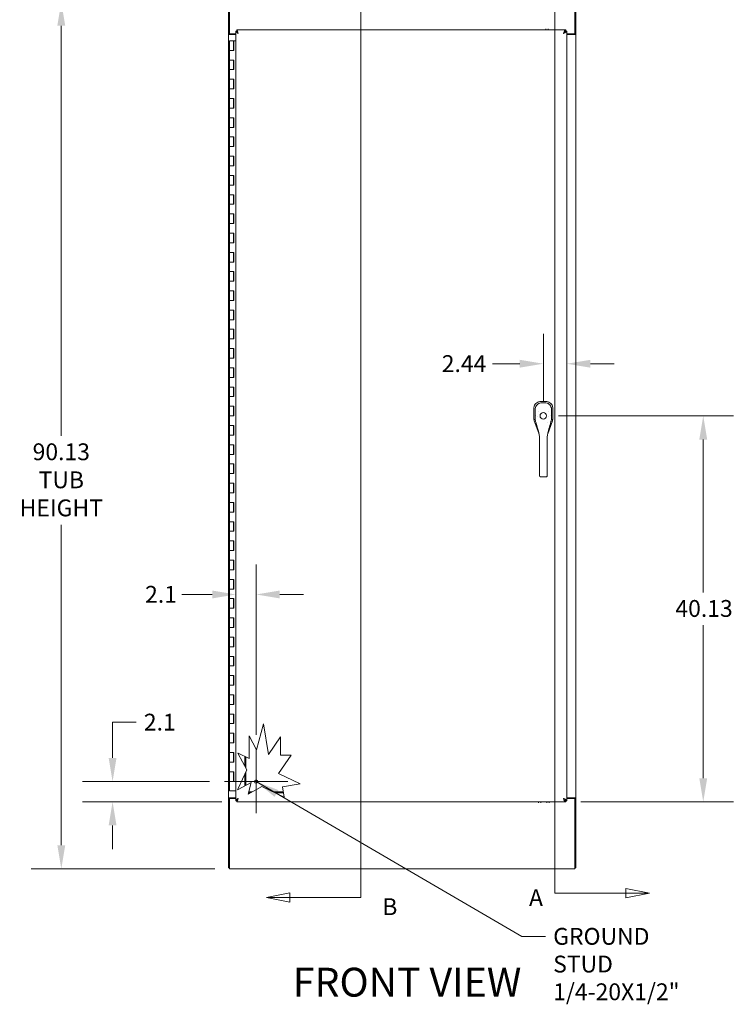
# Model space of a CAD drawing. Units: inches. Extents: x 14 to 413, y 8 to 254.
# Drawn here: x 154 to 228, y 99 to 201 of the extents above; entities that cross this region are included whole.
import ezdxf

# ---------------------------------------------------------------- set-up
doc = ezdxf.new("R2010")
doc.units = ezdxf.units.IN
doc.header["$LTSCALE"] = 25
doc.header["$MEASUREMENT"] = 0
for name, color, linetype, lineweight in [('Center Mark (ANSI)', 7, 'Continuous', 5), ('Dimension (ANSI)', 7, 'Continuous', 5), ('Section Line (ANSI)', 7, 'Continuous', 5), ('Symbol (ANSI)', 7, 'Continuous', 5), ('Visible (ANSI)', 7, 'Continuous', 5)]:
    doc.layers.add(name, color=color, linetype=linetype, lineweight=lineweight)
doc.styles.add('Note Text (ANSI)', font='tahoma.ttf')
doc.styles.add('ROMANS', font='tahoma.ttf')
doc.styles.add('Text Style168', font='tahoma.ttf')
doc.dimstyles.new('Default (ANSI)', dxfattribs={"dimscale": 25, "dimtxt": 0.07, "dimasz": 0.098425, "dimexe": 0.125, "dimexo": 0.0625, "dimgap": 0.031496, "dimtad": 0, "dimtih": 1, "dimtoh": 1, "dimrnd": 1e-08, "dimzin": 0, "dimdsep": 46, "dimtxsty": 'ROMANS', "dimcen": 0.09, "dimdle": 0.393701, "dimclrd": 256, "dimclre": 256, "dimclrt": 256, "dimadec": 0, "dimazin": 0, "dimtfac": 1, "dimtofl": 0, "dimtmove": 0, "dimatfit": 3, "dimfxl": 1, "dimtolj": 1, "dimtzin": 0, "dimlwd": -1, "dimlwe": -1, "dimarcsym": 0})
doc.dimstyles.new('Default (ANSI)$7', dxfattribs={"dimscale": 25, "dimtxt": 0.07, "dimasz": 0.098425, "dimexe": 0.125, "dimexo": 0.0625, "dimgap": 0.031496, "dimtad": 0, "dimtih": 1, "dimtoh": 1, "dimrnd": 1e-08, "dimzin": 0, "dimdsep": 46, "dimtxsty": 'ROMANS', "dimcen": 0.09, "dimdle": 0.393701, "dimclrd": 256, "dimclre": 256, "dimclrt": 256, "dimadec": 0, "dimazin": 0, "dimtfac": 1, "dimtofl": 0, "dimtmove": 0, "dimatfit": 3, "dimfxl": 1, "dimtolj": 1, "dimtzin": 0, "dimlwd": -1, "dimlwe": -1, "dimarcsym": 0})

# ---------------------------------------------------------------- blocks, each defined once
blk = doc.blocks.new('2dTransSection0')
at = {"layer": 'Section Line (ANSI)', "linetype": 'Continuous'}
for p, q in [((8.7898, 8.3872), (8.6918, 8.4067)), ((8.6918, 8.4067), (8.6918, 8.3677)), ((8.3961, 8.3872), (8.3961, 4.4042)), ((8.3961, 8.3872), (8.3961, 8.3713)), ((8.3961, 8.3872), (8.6918, 8.3872)), ((8.6918, 8.3872), (8.7898, 8.3872)), ((8.6918, 8.3677), (8.7898, 8.3872)), ((8.7898, 4.4042), (8.6918, 4.4237)), ((8.6918, 4.4237), (8.6918, 4.3847)), ((8.3961, 4.4201), (8.3961, 4.4042)), ((8.3961, 4.4042), (8.6918, 4.4042)), ((8.6918, 4.4042), (8.7898, 4.4042)), ((8.6918, 4.3847), (8.7898, 4.4042))]:
    blk.add_line(p, q, dxfattribs=at)
at = {"layer": 'Section Line (ANSI)', "linetype": 'Continuous', "flags": 128}
for points in [[(8.6918, 8.3677), (8.7898, 8.3872), (8.6918, 8.4067), (8.6918, 8.3677)], [(8.6918, 4.3847), (8.7898, 4.4042), (8.6918, 4.4237), (8.6918, 4.3847)]]:
    blk.add_lwpolyline(points, dxfattribs=at)
at = {"layer": 'Section Line (ANSI)'}
for points in [[(8.6918, 8.3677), (8.7898, 8.3872), (8.6918, 8.4067), (8.6918, 8.3677)], [(8.6918, 4.3847), (8.7898, 4.4042), (8.6918, 4.4237), (8.6918, 4.3847)]]:
    blk.add_solid(points, dxfattribs=at)
at = {"layer": 'Section Line (ANSI)', "char_height": 0.07, "attachment_point": 7, "style": 'Note Text (ANSI)'}
for insert in [(8.2631, 8.3204), (8.2883, 4.3287)]:
    blk.add_mtext('A', dxfattribs=dict(at, insert=insert))
blk = doc.blocks.new('2dTransSection1')
at = {"layer": 'Section Line (ANSI)', "linetype": 'Continuous'}
for p, q in [((7.2933, 8.3369), (7.1953, 8.3174)), ((7.2933, 8.3174), (7.1953, 8.3174)), ((7.1953, 8.3174), (7.2933, 8.2979)), ((7.2933, 8.2979), (7.2933, 8.3369)), ((7.589, 8.3174), (7.2933, 8.3174)), ((7.589, 8.3174), (7.589, 4.386)), ((7.589, 8.3174), (7.589, 8.3014)), ((7.2933, 4.4055), (7.1953, 4.386)), ((7.2933, 4.386), (7.1953, 4.386)), ((7.1953, 4.386), (7.2933, 4.3665)), ((7.2933, 4.3665), (7.2933, 4.4055)), ((7.589, 4.386), (7.2933, 4.386)), ((7.589, 4.4019), (7.589, 4.386))]:
    blk.add_line(p, q, dxfattribs=at)
at = {"layer": 'Section Line (ANSI)', "linetype": 'Continuous', "flags": 128}
for points in [[(7.2933, 8.3369), (7.1953, 8.3174), (7.2933, 8.2979), (7.2933, 8.3369)], [(7.2933, 4.4055), (7.1953, 4.386), (7.2933, 4.3665), (7.2933, 4.4055)]]:
    blk.add_lwpolyline(points, dxfattribs=at)
at = {"layer": 'Section Line (ANSI)'}
for points in [[(7.2933, 8.3369), (7.1953, 8.3174), (7.2933, 8.2979), (7.2933, 8.3369)], [(7.2933, 4.4055), (7.1953, 4.386), (7.2933, 4.3665), (7.2933, 4.4055)]]:
    blk.add_solid(points, dxfattribs=at)
at = {"layer": 'Section Line (ANSI)', "char_height": 0.07, "attachment_point": 7, "style": 'Note Text (ANSI)'}
for insert in [(7.6901, 8.2798), (7.6778, 4.291)]:
    blk.add_mtext('B', dxfattribs=dict(at, insert=insert))
blk = doc.blocks.new('*D12')
at = {"layer": 'Defpoints', "color": 0, "transparency": 16777216}
for p in [(178.81, 141.16), (178.81, 125), (176.7, 119.72)]:
    blk.add_point(p, dxfattribs=at)
at = {"layer": 'Dimension (ANSI)', "transparency": 16777216}
for p, q in [((178.81, 126.56), (178.81, 144.28)), ((174.24, 141.16), (171.08, 141.16)), ((181.27, 141.16), (183.73, 141.16))]:
    blk.add_line(p, q, dxfattribs=at)
for points in [[(174.24, 141.57), (174.24, 140.75), (176.7, 141.16)], [(181.27, 141.57), (181.27, 140.75), (178.81, 141.16)]]:
    blk.add_solid(points, dxfattribs=at)
at = {"layer": 'Dimension (ANSI)', "transparency": 16777216, "insert": (167.26, 142.05), "char_height": 1.75, "attachment_point": 1, "style": 'ROMANS'}
blk.add_mtext('\\A1;2.1', dxfattribs=at)
blk = doc.blocks.new('*D13')
at = {"layer": 'Defpoints', "color": 0, "transparency": 16777216}
for p in [(175.52, 121.71), (163.88, 119.6), (176.82, 119.6)]:
    blk.add_point(p, dxfattribs=at)
at = {"layer": 'Dimension (ANSI)', "transparency": 16777216}
for p, q in [((163.88, 124.17), (163.88, 127.87)), ((163.88, 127.87), (166.34, 127.87)), ((173.95, 121.71), (160.75, 121.71)), ((175.26, 119.6), (160.75, 119.6)), ((163.88, 117.14), (163.88, 114.68))]:
    blk.add_line(p, q, dxfattribs=at)
for points in [[(163.47, 124.17), (164.29, 124.17), (163.88, 121.71)], [(163.47, 117.14), (164.29, 117.14), (163.88, 119.6)]]:
    blk.add_solid(points, dxfattribs=at)
at = {"layer": 'Dimension (ANSI)', "transparency": 16777216, "insert": (167.13, 128.76), "char_height": 1.75, "attachment_point": 1, "style": 'ROMANS'}
blk.add_mtext('\\A1;2.1', dxfattribs=at)
blk = doc.blocks.new('*D14')
at = {"layer": 'Defpoints', "color": 0, "transparency": 16777216}
for p in [(158.54, 202.76), (176.06, 202.76), (176.06, 112.63)]:
    blk.add_point(p, dxfattribs=at)
at = {"layer": 'Dimension (ANSI)', "transparency": 16777216}
for p, q in [((174.5, 202.76), (155.41, 202.76)), ((158.54, 200.3), (158.54, 157.66)), ((158.54, 115.09), (158.54, 148.4)), ((174.5, 112.63), (155.41, 112.63))]:
    blk.add_line(p, q, dxfattribs=at)
for points in [[(158.13, 200.3), (158.95, 200.3), (158.54, 202.76)], [(158.13, 115.09), (158.95, 115.09), (158.54, 112.63)]]:
    blk.add_solid(points, dxfattribs=at)
at = {"layer": 'Dimension (ANSI)', "transparency": 16777216, "insert": (158.54, 156.87), "char_height": 1.75, "attachment_point": 2, "style": 'ROMANS'}
blk.add_mtext('\\A1;90.13\\PTUB\\PHEIGHT', dxfattribs=at)
blk = doc.blocks.new('*D15')
at = {"layer": 'Defpoints', "color": 0, "transparency": 16777216}
for p in [(211.14, 199.74), (211.14, 165.15), (208.7, 159.73)]:
    blk.add_point(p, dxfattribs=at)
at = {"layer": 'Dimension (ANSI)', "transparency": 16777216}
for p, q in [((208.7, 161.29), (208.7, 168.27)), ((206.24, 165.15), (203.4, 165.15)), ((213.6, 165.15), (216.06, 165.15))]:
    blk.add_line(p, q, dxfattribs=at)
for points in [[(206.24, 165.56), (206.24, 164.74), (208.7, 165.15)], [(213.6, 165.56), (213.6, 164.74), (211.14, 165.15)]]:
    blk.add_solid(points, dxfattribs=at)
at = {"layer": 'Dimension (ANSI)', "transparency": 16777216, "insert": (198.13, 166.04), "char_height": 1.75, "attachment_point": 1, "style": 'ROMANS'}
blk.add_mtext('\\A1;2.44', dxfattribs=at)
blk = doc.blocks.new('*D16')
at = {"layer": 'Defpoints', "color": 0, "transparency": 16777216}
for p in [(208.7, 159.73), (211.03, 119.6), (225.34, 119.6)]:
    blk.add_point(p, dxfattribs=at)
at = {"layer": 'Dimension (ANSI)', "transparency": 16777216}
for p, q in [((210.26, 159.73), (228.47, 159.73)), ((225.34, 157.27), (225.34, 141.37)), ((225.34, 122.06), (225.34, 137.97)), ((212.59, 119.6), (228.47, 119.6))]:
    blk.add_line(p, q, dxfattribs=at)
for points in [[(224.93, 157.27), (225.75, 157.27), (225.34, 159.73)], [(224.93, 122.06), (225.75, 122.06), (225.34, 119.6)]]:
    blk.add_solid(points, dxfattribs=at)
at = {"layer": 'Dimension (ANSI)', "transparency": 16777216, "insert": (222.44, 140.58), "char_height": 1.75, "attachment_point": 1, "style": 'ROMANS'}
blk.add_mtext('\\A1;40.13', dxfattribs=at)

msp = doc.modelspace()

# ---------------------------------------------------------------- linework, layer by layer
at = {"layer": 'Center Mark (ANSI)', "linetype": 'Continuous'}
for p, q in [((178.8089, 124.9999), (178.8089, 118.4129)), ((182.1024, 121.7064), (175.5154, 121.7064))]:
    msp.add_line(p, q, dxfattribs=at)
at = {"layer": 'Visible (ANSI)'}
for p, q in [((175.9549, 202.6528), (175.9549, 199.382)), ((176.0589, 199.4338), (176.0589, 202.4028)), ((211.9759, 202.4028), (211.9759, 199.4338)), ((212.0799, 202.6528), (212.0799, 199.382)), ((176.8089, 199.7373), (176.7049, 199.7373)), ((176.7049, 119.7174), (176.7049, 199.7373)), ((176.82, 199.7484), (176.82, 199.8524)), ((176.82, 199.8524), (211.0274, 199.8524)), ((208.9584, 199.979), (208.9586, 199.8524)), ((209.2084, 199.9793), (209.2086, 199.8524)), ((211.0274, 199.7484), (211.0274, 199.8524)), ((211.0384, 199.7373), (211.1424, 199.7373)), ((211.1424, 199.7373), (211.1424, 119.7174)), ((175.9549, 199.3818), (175.9549, 199.382)), ((175.9549, 199.382), (176.0589, 199.382)), ((176.3089, 199.3818), (175.9549, 199.3818)), ((175.9549, 120.0068), (175.9549, 199.3818)), ((176.0419, 198.7273), (176.4499, 198.7273)), ((176.0419, 197.7273), (176.0419, 198.7273)), ((176.0589, 199.4338), (176.7049, 199.4338)), ((176.0589, 199.4338), (176.0589, 199.382)), ((176.0589, 199.382), (176.0589, 199.3818)), ((176.3089, 199.3818), (176.7049, 199.3818)), ((176.4919, 198.7273), (176.4499, 198.7273)), ((176.4499, 197.7273), (176.4499, 198.7273)), ((176.4919, 198.7273), (176.4919, 197.7273)), ((176.7049, 198.7273), (176.4919, 198.7273)), ((211.1424, 199.4338), (211.9759, 199.4338)), ((211.1424, 199.3818), (211.7259, 199.3818)), ((212.0799, 199.3818), (211.7259, 199.3818)), ((211.9759, 199.4338), (211.9759, 199.382)), ((211.9759, 199.382), (212.0799, 199.382)), ((211.9759, 199.3818), (211.9759, 199.382)), ((212.0799, 199.382), (212.0799, 199.3818)), ((212.0799, 199.3818), (212.0799, 120.0068)), ((176.2459, 197.7273), (176.0419, 197.7273)), ((176.0419, 197.7273), (176.2459, 197.7273)), ((176.0419, 196.7273), (176.0419, 197.7273)), ((176.4919, 197.7273), (176.2459, 197.7273)), ((176.0419, 195.7273), (176.0419, 196.7273)), ((176.0419, 196.7273), (176.2459, 196.7273)), ((176.2459, 196.7273), (176.0419, 196.7273)), ((176.2459, 196.7273), (176.4919, 196.7273)), ((176.4499, 195.7273), (176.4499, 196.7273)), ((176.4919, 196.7273), (176.4919, 195.7273)), ((176.2459, 195.7273), (176.0419, 195.7273)), ((176.0419, 195.7273), (176.2459, 195.7273)), ((176.0419, 194.7273), (176.0419, 195.7273)), ((176.4919, 195.7273), (176.2459, 195.7273)), ((176.0419, 194.7273), (176.2459, 194.7273)), ((176.0419, 193.7273), (176.0419, 194.7273)), ((176.2459, 194.7273), (176.0419, 194.7273)), ((176.2459, 194.7273), (176.4919, 194.7273)), ((176.4499, 193.7273), (176.4499, 194.7273)), ((176.4919, 194.7273), (176.4919, 193.7273)), ((176.2459, 193.7273), (176.0419, 193.7273)), ((176.0419, 193.7273), (176.2459, 193.7273)), ((176.0419, 192.7273), (176.0419, 193.7273)), ((176.4919, 193.7273), (176.2459, 193.7273)), ((176.0419, 192.7273), (176.2459, 192.7273)), ((176.0419, 191.7273), (176.0419, 192.7273)), ((176.2459, 192.7273), (176.0419, 192.7273)), ((176.2459, 192.7273), (176.4919, 192.7273)), ((176.4499, 191.7273), (176.4499, 192.7273)), ((176.4919, 192.7273), (176.4919, 191.7273)), ((176.2459, 191.7273), (176.0419, 191.7273)), ((176.0419, 191.7273), (176.2459, 191.7273)), ((176.0419, 190.7273), (176.0419, 191.7273)), ((176.4919, 191.7273), (176.2459, 191.7273)), ((176.0419, 190.7273), (176.2459, 190.7273)), ((176.0419, 189.7273), (176.0419, 190.7273)), ((176.2459, 190.7273), (176.0419, 190.7273)), ((176.2459, 190.7273), (176.4919, 190.7273)), ((176.4499, 189.7273), (176.4499, 190.7273)), ((176.4919, 190.7273), (176.4919, 189.7273)), ((176.2459, 189.7273), (176.0419, 189.7273)), ((176.0419, 189.7273), (176.2459, 189.7273)), ((176.0419, 188.7273), (176.0419, 189.7273)), ((176.4919, 189.7273), (176.2459, 189.7273)), ((176.0419, 188.7273), (176.2459, 188.7273)), ((176.0419, 187.7273), (176.0419, 188.7273)), ((176.2459, 188.7273), (176.0419, 188.7273)), ((176.2459, 188.7273), (176.4919, 188.7273)), ((176.4499, 187.7273), (176.4499, 188.7273)), ((176.4919, 188.7273), (176.4919, 187.7273)), ((176.2459, 187.7273), (176.0419, 187.7273)), ((176.0419, 187.7273), (176.2459, 187.7273)), ((176.0419, 186.7273), (176.0419, 187.7273)), ((176.4919, 187.7273), (176.2459, 187.7273)), ((176.0419, 186.7273), (176.2459, 186.7273)), ((176.0419, 185.7273), (176.0419, 186.7273)), ((176.2459, 186.7273), (176.0419, 186.7273)), ((176.2459, 186.7273), (176.4919, 186.7273)), ((176.4499, 185.7273), (176.4499, 186.7273)), ((176.4919, 186.7273), (176.4919, 185.7273)), ((176.2459, 185.7273), (176.0419, 185.7273)), ((176.0419, 185.7273), (176.2459, 185.7273)), ((176.0419, 184.7273), (176.0419, 185.7273)), ((176.4919, 185.7273), (176.2459, 185.7273)), ((176.0419, 184.7273), (176.2459, 184.7273)), ((176.0419, 183.7273), (176.0419, 184.7273)), ((176.2459, 184.7273), (176.0419, 184.7273)), ((176.2459, 184.7273), (176.4919, 184.7273)), ((176.4499, 183.7273), (176.4499, 184.7273)), ((176.4919, 184.7273), (176.4919, 183.7273)), ((176.2459, 183.7273), (176.0419, 183.7273)), ((176.0419, 183.7273), (176.2459, 183.7273)), ((176.0419, 182.7273), (176.0419, 183.7273)), ((176.4919, 183.7273), (176.2459, 183.7273)), ((176.0419, 182.7273), (176.2459, 182.7273)), ((176.0419, 181.7273), (176.0419, 182.7273)), ((176.2459, 182.7273), (176.0419, 182.7273)), ((176.2459, 182.7273), (176.4919, 182.7273)), ((176.4499, 181.7273), (176.4499, 182.7273)), ((176.4919, 182.7273), (176.4919, 181.7273)), ((176.2459, 181.7273), (176.0419, 181.7273)), ((176.0419, 181.7273), (176.2459, 181.7273)), ((176.0419, 180.7273), (176.0419, 181.7273)), ((176.4919, 181.7273), (176.2459, 181.7273)), ((176.0419, 180.7273), (176.2459, 180.7273)), ((176.0419, 179.7273), (176.0419, 180.7273)), ((176.2459, 180.7273), (176.0419, 180.7273)), ((176.2459, 180.7273), (176.4919, 180.7273)), ((176.4499, 179.7273), (176.4499, 180.7273)), ((176.4919, 180.7273), (176.4919, 179.7273)), ((176.2459, 179.7273), (176.0419, 179.7273)), ((176.0419, 179.7273), (176.2459, 179.7273)), ((176.0419, 178.7273), (176.0419, 179.7273)), ((176.4919, 179.7273), (176.2459, 179.7273)), ((176.0419, 178.7273), (176.2459, 178.7273)), ((176.0419, 177.7273), (176.0419, 178.7273)), ((176.2459, 178.7273), (176.0419, 178.7273)), ((176.2459, 178.7273), (176.4919, 178.7273)), ((176.4499, 177.7273), (176.4499, 178.7273)), ((176.4919, 178.7273), (176.4919, 177.7273)), ((176.2459, 177.7273), (176.0419, 177.7273)), ((176.0419, 177.7273), (176.2459, 177.7273)), ((176.0419, 176.7273), (176.0419, 177.7273)), ((176.4919, 177.7273), (176.2459, 177.7273)), ((176.0419, 176.7273), (176.2459, 176.7273)), ((176.0419, 175.7273), (176.0419, 176.7273)), ((176.2459, 176.7273), (176.0419, 176.7273)), ((176.2459, 176.7273), (176.4919, 176.7273)), ((176.4499, 175.7273), (176.4499, 176.7273)), ((176.4919, 176.7273), (176.4919, 175.7273)), ((176.2459, 175.7273), (176.0419, 175.7273)), ((176.0419, 175.7273), (176.2459, 175.7273)), ((176.0419, 174.7273), (176.0419, 175.7273)), ((176.4919, 175.7273), (176.2459, 175.7273)), ((176.0419, 174.7273), (176.2459, 174.7273)), ((176.0419, 173.7273), (176.0419, 174.7273)), ((176.2459, 174.7273), (176.0419, 174.7273)), ((176.2459, 174.7273), (176.4919, 174.7273)), ((176.4499, 173.7273), (176.4499, 174.7273)), ((176.4919, 174.7273), (176.4919, 173.7273)), ((176.2459, 173.7273), (176.0419, 173.7273)), ((176.0419, 173.7273), (176.2459, 173.7273)), ((176.0419, 172.7273), (176.0419, 173.7273)), ((176.4919, 173.7273), (176.2459, 173.7273)), ((176.0419, 172.7273), (176.2459, 172.7273)), ((176.0419, 171.7273), (176.0419, 172.7273)), ((176.2459, 172.7273), (176.0419, 172.7273)), ((176.2459, 172.7273), (176.4919, 172.7273)), ((176.4499, 171.7273), (176.4499, 172.7273)), ((176.4919, 172.7273), (176.4919, 171.7273)), ((176.2459, 171.7273), (176.0419, 171.7273)), ((176.0419, 171.7273), (176.2459, 171.7273)), ((176.0419, 170.7273), (176.0419, 171.7273)), ((176.4919, 171.7273), (176.2459, 171.7273)), ((176.0419, 170.7273), (176.2459, 170.7273)), ((176.0419, 169.7273), (176.0419, 170.7273)), ((176.2459, 170.7273), (176.0419, 170.7273)), ((176.2459, 170.7273), (176.4919, 170.7273)), ((176.4499, 169.7273), (176.4499, 170.7273)), ((176.4919, 170.7273), (176.4919, 169.7273)), ((176.2459, 169.7273), (176.0419, 169.7273)), ((176.0419, 169.7273), (176.2459, 169.7273)), ((176.0419, 168.7273), (176.0419, 169.7273)), ((176.4919, 169.7273), (176.2459, 169.7273)), ((176.0419, 168.7273), (176.2459, 168.7273)), ((176.0419, 167.7273), (176.0419, 168.7273)), ((176.2459, 168.7273), (176.0419, 168.7273)), ((176.2459, 168.7273), (176.4919, 168.7273)), ((176.4499, 167.7273), (176.4499, 168.7273)), ((176.4919, 168.7273), (176.4919, 167.7273)), ((176.2459, 167.7273), (176.0419, 167.7273)), ((176.0419, 167.7273), (176.2459, 167.7273)), ((176.0419, 166.7273), (176.0419, 167.7273)), ((176.4919, 167.7273), (176.2459, 167.7273)), ((176.0419, 166.7273), (176.2459, 166.7273)), ((176.0419, 165.7273), (176.0419, 166.7273)), ((176.2459, 166.7273), (176.0419, 166.7273)), ((176.2459, 166.7273), (176.4919, 166.7273)), ((176.4499, 165.7273), (176.4499, 166.7273)), ((176.4919, 166.7273), (176.4919, 165.7273)), ((176.2459, 165.7273), (176.0419, 165.7273)), ((176.0419, 165.7273), (176.2459, 165.7273)), ((176.0419, 164.7273), (176.0419, 165.7273)), ((176.4919, 165.7273), (176.2459, 165.7273)), ((176.0419, 164.7273), (176.2459, 164.7273)), ((176.0419, 163.7273), (176.0419, 164.7273)), ((176.2459, 164.7273), (176.0419, 164.7273)), ((176.2459, 164.7273), (176.4919, 164.7273)), ((176.4499, 163.7273), (176.4499, 164.7273)), ((176.4919, 164.7273), (176.4919, 163.7273)), ((176.2459, 163.7273), (176.0419, 163.7273)), ((176.0419, 163.7273), (176.2459, 163.7273)), ((176.0419, 162.7273), (176.0419, 163.7273)), ((176.4919, 163.7273), (176.2459, 163.7273)), ((176.0419, 162.7273), (176.2459, 162.7273)), ((176.0419, 161.7273), (176.0419, 162.7273)), ((176.2459, 162.7273), (176.0419, 162.7273)), ((176.2459, 162.7273), (176.4919, 162.7273)), ((176.4499, 161.7273), (176.4499, 162.7273)), ((176.4919, 162.7273), (176.4919, 161.7273)), ((176.2459, 161.7273), (176.0419, 161.7273)), ((176.0419, 161.7273), (176.2459, 161.7273)), ((176.0419, 160.7273), (176.0419, 161.7273)), ((176.0419, 160.7273), (176.2459, 160.7273)), ((176.0419, 159.7273), (176.0419, 160.7273)), ((176.2459, 160.7273), (176.0419, 160.7273)), ((176.4919, 161.7273), (176.2459, 161.7273)), ((176.2459, 160.7273), (176.4919, 160.7273)), ((176.4499, 159.7273), (176.4499, 160.7273)), ((176.4919, 160.7273), (176.4919, 159.7273)), ((208.4202, 161.2194), (208.4123, 161.2194)), ((208.9771, 161.2194), (208.4202, 161.2194)), ((208.985, 161.2194), (208.9771, 161.2194)), ((176.2459, 159.7273), (176.0419, 159.7273)), ((176.0419, 159.7273), (176.2459, 159.7273)), ((176.0419, 158.7273), (176.0419, 159.7273)), ((176.4919, 159.7273), (176.2459, 159.7273)), ((207.7223, 160.5294), (207.7223, 160.5215)), ((207.7223, 160.5215), (207.7223, 159.4574)), ((207.9052, 159.7514), (207.9052, 159.7514)), ((209.492, 159.7534), (209.492, 159.7534)), ((209.675, 160.5215), (209.675, 160.5294)), ((209.675, 159.4574), (209.675, 160.5215)), ((176.0419, 158.7273), (176.2459, 158.7273)), ((176.0419, 157.7273), (176.0419, 158.7273)), ((176.2459, 158.7273), (176.0419, 158.7273)), ((176.2459, 158.7273), (176.4919, 158.7273)), ((176.4499, 157.7273), (176.4499, 158.7273)), ((176.4919, 158.7273), (176.4919, 157.7273)), ((207.7223, 159.4561), (207.7223, 159.4574)), ((207.7614, 159.2269), (207.761, 159.2281)), ((207.7614, 159.2269), (208.2516, 157.8266)), ((207.8624, 159.3816), (207.8624, 159.3816)), ((207.9358, 159.0647), (207.9358, 159.0648)), ((209.1554, 157.8544), (209.6358, 159.2269)), ((209.6363, 159.2281), (209.6358, 159.2269)), ((209.675, 159.4574), (209.675, 159.4561)), ((176.2459, 157.7273), (176.0419, 157.7273)), ((176.0419, 157.7273), (176.2459, 157.7273)), ((176.0419, 156.7273), (176.0419, 157.7273)), ((176.4919, 157.7273), (176.2459, 157.7273)), ((208.2519, 157.8255), (208.2519, 157.8255)), ((209.155, 157.8532), (209.155, 157.8532)), ((176.0419, 156.7273), (176.2459, 156.7273)), ((176.0419, 155.7273), (176.0419, 156.7273)), ((176.2459, 156.7273), (176.0419, 156.7273)), ((176.2459, 156.7273), (176.4919, 156.7273)), ((176.4499, 155.7273), (176.4499, 156.7273)), ((176.4919, 156.7273), (176.4919, 155.7273)), ((208.3092, 156.3842), (208.308, 157.3103)), ((209.0966, 156.3852), (209.0954, 157.3113)), ((176.2459, 155.7273), (176.0419, 155.7273)), ((176.0419, 155.7273), (176.2459, 155.7273)), ((176.0419, 154.7273), (176.0419, 155.7273)), ((176.4919, 155.7273), (176.2459, 155.7273)), ((208.3092, 156.3842), (208.3117, 154.4157)), ((209.0966, 156.3852), (209.0991, 154.4167)), ((176.0419, 154.7273), (176.2459, 154.7273)), ((176.0419, 153.7273), (176.0419, 154.7273)), ((176.2459, 154.7273), (176.0419, 154.7273)), ((176.2459, 154.7273), (176.4919, 154.7273)), ((176.4499, 153.7273), (176.4499, 154.7273)), ((176.4919, 154.7273), (176.4919, 153.7273)), ((176.2459, 153.7273), (176.0419, 153.7273)), ((176.0419, 153.7273), (176.2459, 153.7273)), ((176.0419, 152.7273), (176.0419, 153.7273)), ((176.4919, 153.7273), (176.2459, 153.7273)), ((208.3128, 153.5634), (208.3117, 154.4157)), ((208.3128, 153.5634), (208.3129, 153.5043)), ((209.1002, 153.5644), (209.0991, 154.4167)), ((209.1002, 153.5644), (209.1003, 153.5053)), ((176.0419, 152.7273), (176.2459, 152.7273)), ((176.0419, 151.7273), (176.0419, 152.7273)), ((176.2459, 152.7273), (176.0419, 152.7273)), ((176.2459, 152.7273), (176.4919, 152.7273)), ((176.4499, 151.7273), (176.4499, 152.7273)), ((176.4919, 152.7273), (176.4919, 151.7273)), ((208.4311, 153.3916), (208.9823, 153.3923)), ((176.2459, 151.7273), (176.0419, 151.7273)), ((176.0419, 151.7273), (176.2459, 151.7273)), ((176.0419, 150.7273), (176.0419, 151.7273)), ((176.4919, 151.7273), (176.2459, 151.7273)), ((176.0419, 150.7273), (176.2459, 150.7273)), ((176.0419, 149.7273), (176.0419, 150.7273)), ((176.2459, 150.7273), (176.0419, 150.7273)), ((176.2459, 150.7273), (176.4919, 150.7273)), ((176.4499, 149.7273), (176.4499, 150.7273)), ((176.4919, 150.7273), (176.4919, 149.7273)), ((176.2459, 149.7273), (176.0419, 149.7273)), ((176.0419, 149.7273), (176.2459, 149.7273)), ((176.0419, 148.7273), (176.0419, 149.7273)), ((176.4919, 149.7273), (176.2459, 149.7273)), ((176.0419, 148.7273), (176.2459, 148.7273)), ((176.0419, 147.7273), (176.0419, 148.7273)), ((176.2459, 148.7273), (176.0419, 148.7273)), ((176.2459, 148.7273), (176.4919, 148.7273)), ((176.4499, 147.7273), (176.4499, 148.7273)), ((176.4919, 148.7273), (176.4919, 147.7273)), ((176.2459, 147.7273), (176.0419, 147.7273)), ((176.0419, 147.7273), (176.2459, 147.7273)), ((176.0419, 146.7273), (176.0419, 147.7273)), ((176.4919, 147.7273), (176.2459, 147.7273)), ((176.0419, 146.7273), (176.2459, 146.7273)), ((176.0419, 145.7273), (176.0419, 146.7273)), ((176.2459, 146.7273), (176.0419, 146.7273)), ((176.2459, 146.7273), (176.4919, 146.7273)), ((176.4499, 145.7273), (176.4499, 146.7273)), ((176.4919, 146.7273), (176.4919, 145.7273)), ((176.2459, 145.7273), (176.0419, 145.7273)), ((176.0419, 145.7273), (176.2459, 145.7273)), ((176.0419, 144.7273), (176.0419, 145.7273)), ((176.4919, 145.7273), (176.2459, 145.7273)), ((176.0419, 144.7273), (176.2459, 144.7273)), ((176.0419, 143.7273), (176.0419, 144.7273)), ((176.2459, 144.7273), (176.0419, 144.7273)), ((176.2459, 144.7273), (176.4919, 144.7273)), ((176.4499, 143.7273), (176.4499, 144.7273)), ((176.4919, 144.7273), (176.4919, 143.7273)), ((176.2459, 143.7273), (176.0419, 143.7273)), ((176.0419, 143.7273), (176.2459, 143.7273)), ((176.0419, 142.7273), (176.0419, 143.7273)), ((176.4919, 143.7273), (176.2459, 143.7273)), ((176.0419, 142.7273), (176.2459, 142.7273)), ((176.0419, 141.7273), (176.0419, 142.7273)), ((176.2459, 142.7273), (176.0419, 142.7273)), ((176.2459, 142.7273), (176.4919, 142.7273)), ((176.4499, 141.7273), (176.4499, 142.7273)), ((176.4919, 142.7273), (176.4919, 141.7273)), ((176.2459, 141.7273), (176.0419, 141.7273)), ((176.0419, 141.7273), (176.2459, 141.7273)), ((176.0419, 140.7273), (176.0419, 141.7273)), ((176.4919, 141.7273), (176.2459, 141.7273)), ((176.0419, 140.7273), (176.2459, 140.7273)), ((176.0419, 139.7273), (176.0419, 140.7273)), ((176.2459, 140.7273), (176.0419, 140.7273)), ((176.2459, 140.7273), (176.4919, 140.7273)), ((176.4499, 139.7273), (176.4499, 140.7273)), ((176.4919, 140.7273), (176.4919, 139.7273)), ((176.2459, 139.7273), (176.0419, 139.7273)), ((176.0419, 139.7273), (176.2459, 139.7273)), ((176.0419, 138.7273), (176.0419, 139.7273)), ((176.4919, 139.7273), (176.2459, 139.7273)), ((176.0419, 138.7273), (176.2459, 138.7273)), ((176.0419, 137.7273), (176.0419, 138.7273)), ((176.2459, 138.7273), (176.0419, 138.7273)), ((176.2459, 138.7273), (176.4919, 138.7273)), ((176.4499, 137.7273), (176.4499, 138.7273)), ((176.4919, 138.7273), (176.4919, 137.7273)), ((176.2459, 137.7273), (176.0419, 137.7273)), ((176.0419, 137.7273), (176.2459, 137.7273)), ((176.0419, 136.7273), (176.0419, 137.7273)), ((176.4919, 137.7273), (176.2459, 137.7273)), ((176.0419, 136.7273), (176.2459, 136.7273)), ((176.0419, 135.7273), (176.0419, 136.7273)), ((176.2459, 136.7273), (176.0419, 136.7273)), ((176.2459, 136.7273), (176.4919, 136.7273)), ((176.4499, 135.7273), (176.4499, 136.7273)), ((176.4919, 136.7273), (176.4919, 135.7273)), ((176.2459, 135.7273), (176.0419, 135.7273)), ((176.0419, 135.7273), (176.2459, 135.7273)), ((176.0419, 134.7273), (176.0419, 135.7273)), ((176.4919, 135.7273), (176.2459, 135.7273)), ((176.0419, 134.7273), (176.2459, 134.7273)), ((176.0419, 133.7273), (176.0419, 134.7273)), ((176.2459, 134.7273), (176.0419, 134.7273)), ((176.2459, 134.7273), (176.4919, 134.7273)), ((176.4499, 133.7273), (176.4499, 134.7273)), ((176.4919, 134.7273), (176.4919, 133.7273)), ((176.2459, 133.7273), (176.0419, 133.7273)), ((176.0419, 133.7273), (176.2459, 133.7273)), ((176.0419, 132.7273), (176.0419, 133.7273)), ((176.4919, 133.7273), (176.2459, 133.7273)), ((176.0419, 132.7273), (176.2459, 132.7273)), ((176.0419, 131.7273), (176.0419, 132.7273)), ((176.2459, 132.7273), (176.0419, 132.7273)), ((176.2459, 132.7273), (176.4919, 132.7273)), ((176.4499, 131.7273), (176.4499, 132.7273)), ((176.4919, 132.7273), (176.4919, 131.7273)), ((176.2459, 131.7273), (176.0419, 131.7273)), ((176.0419, 131.7273), (176.2459, 131.7273)), ((176.0419, 130.7273), (176.0419, 131.7273)), ((176.4919, 131.7273), (176.2459, 131.7273)), ((176.0419, 130.7273), (176.2459, 130.7273)), ((176.0419, 129.7273), (176.0419, 130.7273)), ((176.2459, 130.7273), (176.0419, 130.7273)), ((176.2459, 130.7273), (176.4919, 130.7273)), ((176.4499, 129.7273), (176.4499, 130.7273)), ((176.4919, 130.7273), (176.4919, 129.7273)), ((176.2459, 129.7273), (176.0419, 129.7273)), ((176.0419, 129.7273), (176.2459, 129.7273)), ((176.0419, 128.7273), (176.0419, 129.7273)), ((176.4919, 129.7273), (176.2459, 129.7273)), ((176.0419, 128.7273), (176.2459, 128.7273)), ((176.0419, 127.7273), (176.0419, 128.7273)), ((176.2459, 128.7273), (176.0419, 128.7273)), ((176.2459, 128.7273), (176.4919, 128.7273)), ((176.4499, 127.7273), (176.4499, 128.7273)), ((176.4919, 128.7273), (176.4919, 127.7273)), ((176.2459, 127.7273), (176.0419, 127.7273)), ((176.0419, 127.7273), (176.2459, 127.7273)), ((176.0419, 126.7273), (176.0419, 127.7273)), ((176.4919, 127.7273), (176.2459, 127.7273)), ((178.8657, 125.0219), (179.5702, 127.6931)), ((179.5702, 127.6931), (180.0868, 124.5186)), ((176.0419, 126.7273), (176.2459, 126.7273)), ((176.0419, 125.7273), (176.0419, 126.7273)), ((176.2459, 126.7273), (176.0419, 126.7273)), ((176.2459, 126.7273), (176.4919, 126.7273)), ((176.4499, 125.7273), (176.4499, 126.7273)), ((176.4919, 126.7273), (176.4919, 125.7273)), ((178.0931, 126.4664), (178.8657, 125.0219)), ((178.0931, 124.1027), (178.0931, 126.4664)), ((180.0868, 124.5186), (181.3516, 126.3711)), ((181.3516, 126.3711), (181.3516, 124.4502)), ((176.2459, 125.7273), (176.0419, 125.7273)), ((176.0419, 125.7273), (176.2459, 125.7273)), ((176.0419, 124.7273), (176.0419, 125.7273)), ((176.4919, 125.7273), (176.2459, 125.7273)), ((176.0419, 124.7273), (176.2459, 124.7273)), ((176.0419, 123.7273), (176.0419, 124.7273)), ((176.2459, 124.7273), (176.0419, 124.7273)), ((176.2459, 124.7273), (176.4919, 124.7273)), ((176.4499, 123.7273), (176.4499, 124.7273)), ((176.4919, 124.7273), (176.4919, 123.7273)), ((176.9496, 124.6468), (176.8968, 124.6719)), ((176.8968, 124.6719), (176.9496, 124.5759)), ((176.9496, 124.6468), (178.0931, 124.1027)), ((177.8627, 122.9153), (176.9496, 124.5759)), ((177.6322, 124.322), (177.6322, 123.3345)), ((177.7311, 124.275), (177.7311, 123.1547)), ((182.4574, 124.4502), (181.1478, 122.5321)), ((181.3516, 124.4502), (182.4574, 124.4502)), ((176.2459, 123.7273), (176.0419, 123.7273)), ((176.0419, 123.7273), (176.2459, 123.7273)), ((176.0419, 122.7273), (176.0419, 123.7273)), ((176.4919, 123.7273), (176.2459, 123.7273)), ((176.9496, 120.9958), (177.8627, 122.9153)), ((176.0419, 122.7273), (176.2459, 122.7273)), ((176.0419, 121.7273), (176.0419, 122.7273)), ((176.2459, 122.7273), (176.0419, 122.7273)), ((176.2459, 122.7273), (176.4919, 122.7273)), ((176.4499, 121.7273), (176.4499, 122.7273)), ((176.4919, 122.7273), (176.4919, 121.7273)), ((177.6322, 122.4307), (177.6322, 121.2536)), ((177.7311, 122.6385), (177.7311, 121.308)), ((181.1478, 122.5321), (183.3842, 121.4681)), ((176.2459, 121.7273), (176.0419, 121.7273)), ((176.0419, 121.7273), (176.2459, 121.7273)), ((176.0419, 120.7273), (176.0419, 121.7273)), ((176.4919, 121.7273), (176.2459, 121.7273)), ((176.9496, 120.9958), (176.8738, 120.8365)), ((176.8738, 120.8365), (176.9496, 120.8782)), ((176.8822, 120.8542), (176.8822, 120.8412)), ((178.3056, 121.6239), (176.9496, 120.8782)), ((177.9799, 120.389), (178.3056, 121.6239)), ((179.4183, 121.18), (177.9799, 120.389)), ((181.7287, 120.0809), (179.4183, 121.18)), ((183.3842, 121.4681), (181.5514, 121.1698)), ((181.5514, 121.1698), (181.7287, 120.0809)), ((175.9549, 120.0068), (176.3089, 120.0068)), ((175.9549, 120.0066), (175.9549, 120.0068)), ((176.0589, 120.0066), (175.9549, 120.0066)), ((175.9549, 120.0066), (175.9549, 112.7358)), ((176.2459, 120.7273), (176.0419, 120.7273)), ((176.0589, 120.0068), (176.0589, 120.0066)), ((176.0589, 120.0066), (176.0589, 119.9548)), ((176.7049, 119.9548), (176.0589, 119.9548)), ((176.0589, 112.9858), (176.0589, 119.9548)), ((176.2459, 120.7273), (176.7049, 120.7273)), ((176.7049, 120.0068), (176.3089, 120.0068)), ((176.949, 119.9548), (176.9481, 119.9548)), ((178.017, 120.5296), (178.2356, 120.5296)), ((178.0431, 120.6285), (178.4154, 120.6285)), ((180.5775, 120.6285), (181.6395, 120.6285)), ((180.7854, 120.5296), (181.6556, 120.5296)), ((210.7911, 119.9548), (210.7894, 119.9548)), ((211.7259, 120.0068), (211.1424, 120.0068)), ((211.9759, 119.9548), (211.1424, 119.9548)), ((211.7259, 120.0068), (212.0799, 120.0068)), ((211.9759, 120.0066), (211.9759, 120.0068)), ((212.0799, 120.0066), (211.9759, 120.0066)), ((211.9759, 120.0066), (211.9759, 119.9548)), ((211.9759, 119.9548), (211.9759, 112.9858)), ((212.0799, 120.0068), (212.0799, 120.0066)), ((212.0799, 120.0066), (212.0799, 112.7358)), ((176.8089, 119.7174), (176.7049, 119.7174)), ((176.82, 119.6024), (176.82, 119.7064)), ((211.0274, 119.6024), (176.82, 119.6024)), ((208.1848, 119.6024), (208.1849, 119.4791)), ((208.4348, 119.6024), (208.4349, 119.4794)), ((209.0608, 119.6024), (209.0609, 119.4802)), ((209.3108, 119.6024), (209.3109, 119.4805)), ((211.0274, 119.7064), (211.0274, 119.6024)), ((211.0384, 119.7174), (211.1424, 119.7174)), ((176.0589, 112.7358), (175.9549, 112.7358)), ((176.0589, 112.9858), (176.0589, 112.6318)), ((211.9759, 112.6318), (176.0589, 112.6318)), ((211.9759, 112.6318), (211.9759, 112.9858)), ((212.0799, 112.7358), (211.9759, 112.7358))]:
    msp.add_line(p, q, dxfattribs=at)
for centre, radius in [((208.6986, 159.7312), 0.3385), ((178.8089, 121.7064), 0.1685)]:
    msp.add_circle(centre, radius, dxfattribs=at)
for centre, radius, start, end in [((208.6986, 159.7312), 0.6693, 142.588269, 142.607828), ((208.6986, 159.7312), 0.6693, 37.537874, 37.54724), ((208.6987, 159.7312), 0.5985, 191.016284, 191.016557), ((208.6986, 159.7312), 0.7874, 302.323693, 302.337775), ((208.6987, 159.7312), 0.5984, 349.129382, 349.129652)]:
    msp.add_arc(centre, radius, start, end, dxfattribs=at)
for points, knots in [([(176.7049, 199.7373), (176.7049, 199.694), (176.7365, 199.6506), (176.7891, 199.6072), (176.8332, 199.5709), (176.8912, 199.5347), (176.9496, 199.4984)], [-1, -1, -1, -1, -0.45535893, -0.45535893, -0.45535893, 0, 0, 0, 0]), ([(176.9496, 199.4984), (176.9035, 199.5482), (176.8581, 199.598), (176.8326, 199.6479), (176.8173, 199.6777), (176.8089, 199.7075), (176.8089, 199.7373)], [0, 0, 0, 0, 0.62548941, 0.62548941, 0.62548941, 1, 1, 1, 1]), ([(176.9496, 199.4984), (176.9262, 199.5693), (176.9028, 199.6396), (176.8794, 199.6864), (176.8596, 199.7259), (176.8398, 199.7484), (176.82, 199.7484)], [0, 0, 0, 0, 0.54168972, 0.54168972, 0.54168972, 1, 1, 1, 1]), ([(176.8786, 199.7668), (176.8806, 199.7611), (176.8827, 199.755), (176.8848, 199.7487), (176.9064, 199.6832), (176.928, 199.5911), (176.9496, 199.4984)], [-0.547981092, -0.547981092, -0.547981092, -0.547981092, -0.5, -0.5, -0.5, 0, 0, 0, 0]), ([(211.0274, 199.8524), (210.9876, 199.8524), (210.9477, 199.8142), (210.9079, 199.7487), (210.8681, 199.6832), (210.8283, 199.5911), (210.7884, 199.4984)], [0, 0, 0, 0, 0.78539816, 0.78539816, 0.78539816, 1.57079633, 1.57079633, 1.57079633, 1.57079633]), ([(210.7884, 199.4984), (210.8316, 199.5693), (210.8747, 199.6396), (210.9179, 199.6864), (210.9544, 199.7259), (210.9909, 199.7484), (211.0274, 199.7484)], [0, 0, 0, 0, 0.85088422, 0.85088422, 0.85088422, 1.57079633, 1.57079633, 1.57079633, 1.57079633]), ([(210.7884, 199.4984), (210.8593, 199.5415), (210.9296, 199.5847), (210.9764, 199.6278), (211.016, 199.6643), (211.0384, 199.7008), (211.0384, 199.7373)], [0, 0, 0, 0, 0.85088422, 0.85088422, 0.85088422, 1.57079633, 1.57079633, 1.57079633, 1.57079633]), ([(210.7884, 199.4984), (210.8796, 199.5376), (210.9702, 199.5767), (211.0355, 199.6159), (211.0514, 199.6254), (211.0658, 199.635), (211.0786, 199.6445)], [0, 0, 0, 0, 0.77243208, 0.77243208, 0.77243208, 0.960630583, 0.960630583, 0.960630583, 0.960630583]), ([(208.4123, 161.2194), (208.3657, 161.2194), (208.319, 161.2148), (208.2177, 161.1944), (208.1637, 161.1765), (208.0422, 161.1187), (207.9783, 161.0737), (207.8681, 160.9635), (207.823, 160.8995), (207.7652, 160.778), (207.7473, 160.7241), (207.7268, 160.6226), (207.7223, 160.5759), (207.7223, 160.5294)], [-2.74347224, -2.74347224, -2.74347224, -2.74347224, -2.38819032, -2.38819032, -1.96055056, -1.96055056, -1.37195117, -1.37195117, -0.78330896, -0.78330896, -0.35540907, -0.35540907, 0, 0, 0, 0]), ([(207.8344, 160.3752), (207.8342, 160.452), (207.8467, 160.5299), (207.8949, 160.6752), (207.9311, 160.7446), (208.0222, 160.8662), (208.0781, 160.92), (208.202, 161.0058), (208.2714, 161.039), (208.4066, 161.0784), (208.473, 161.0879), (208.5388, 161.088)], [0, 0, 0, 0, 0.58547881, 0.58547881, 1.16674564, 1.16674564, 1.74313751, 1.74313751, 2.31499176, 2.31499176, 2.81608172, 2.81608172, 2.81608172, 2.81608172]), ([(208.8551, 161.0884), (208.9337, 161.0885), (209.0135, 161.075), (209.1578, 161.0244), (209.2247, 160.9881), (209.3429, 160.8974), (209.3955, 160.8416), (209.4798, 160.7177), (209.5124, 160.6479), (209.5517, 160.5116), (209.5612, 160.4442), (209.5612, 160.3774)], [0, 0, 0, 0, 0.59953872, 0.59953872, 1.1651217, 1.1651217, 1.73483505, 1.73483505, 2.30727789, 2.30727789, 2.81605547, 2.81605547, 2.81605547, 2.81605547]), ([(209.675, 160.5294), (209.675, 160.576), (209.6704, 160.623), (209.6499, 160.7241), (209.6322, 160.7776), (209.5746, 160.899), (209.5294, 160.9634), (209.4188, 161.0739), (209.3545, 161.1191), (209.233, 161.1767), (209.1791, 161.1945), (209.0779, 161.2148), (209.0314, 161.2194), (208.985, 161.2194)], [-2.74429333, -2.74429333, -2.74429333, -2.74429333, -2.38875858, -2.38875858, -1.96325703, -1.96325703, -1.37236934, -1.37236934, -0.78185267, -0.78185267, -0.35396182, -0.35396182, 0, 0, 0, 0]), ([(207.7223, 159.4561), (207.7223, 159.4174), (207.7255, 159.3787), (207.7385, 159.3022), (207.7482, 159.2647), (207.761, 159.2281)], [-0.589643364, -0.589643364, -0.589643364, -0.589643364, -0.294843917, -0.294843917, 0, 0, 0, 0]), ([(208.0197, 158.7214), (207.998, 158.7925), (207.9788, 158.8614), (207.9453, 158.9856), (207.9307, 159.0424), (207.9057, 159.1384), (207.8951, 159.1785), (207.8867, 159.2075), (207.8851, 159.2127), (207.8839, 159.2166), (207.8837, 159.2173), (207.8837, 159.2173)], [0, 0, 0, 0, 0.59177391, 0.59177391, 1.19379629, 1.19379629, 1.82658619, 1.82658619, 2.0260379, 2.0260379, 2.12073934, 2.12073934, 2.12073934, 2.12073934]), ([(208.209, 158.0512), (208.1839, 158.1863), (208.1432, 158.3233), (208.0743, 158.5462), (208.0464, 158.6341), (208.0197, 158.7214)], [0, 0, 0, 0, 1.12292357, 1.12292357, 1.85741266, 1.85741266, 1.85741266, 1.85741266]), ([(209.5149, 159.2194), (209.5149, 159.2194), (209.5147, 159.2186), (209.5132, 159.2138), (209.5109, 159.2063), (209.5038, 159.1808), (209.4981, 159.1594), (209.4822, 159.0987), (209.4711, 159.055), (209.4433, 158.9476), (209.4256, 158.8803), (209.3973, 158.7809), (209.3889, 158.7523), (209.3801, 158.7232)], [0.11312549, 0.11312549, 0.11312549, 0.11312549, 0.21099375, 0.21099375, 0.46526007, 0.46526007, 0.84626276, 0.84626276, 1.37276721, 1.37276721, 1.99485562, 1.99485562, 2.2367821, 2.2367821, 2.2367821, 2.2367821]), ([(209.6363, 159.2281), (209.6491, 159.2647), (209.6588, 159.3022), (209.6718, 159.3787), (209.675, 159.4174), (209.675, 159.4561)], [-0.589643364, -0.589643364, -0.589643364, -0.589643364, -0.294843917, -0.294843917, 0, 0, 0, 0]), ([(208.308, 157.3103), (208.3079, 157.4145), (208.299, 157.5189), (208.2682, 157.7459), (208.2438, 157.8682), (208.2167, 158.01), (208.2128, 158.0306), (208.209, 158.0512)], [0, 0, 0, 0, 0.793652, 0.793652, 1.78686307, 1.78686307, 1.9562647, 1.9562647, 1.9562647, 1.9562647]), ([(209.1926, 158.0525), (209.171, 157.9348), (209.1469, 157.8167), (209.1088, 157.5711), (209.0953, 157.4411), (209.0954, 157.3113)], [0, 0, 0, 0, 0.96616166, 0.96616166, 1.95511834, 1.95511834, 1.95511834, 1.95511834]), ([(208.4311, 153.3916), (208.4183, 153.3916), (208.4053, 153.3936), (208.3808, 153.4015), (208.369, 153.4075), (208.3486, 153.4226), (208.3397, 153.4317), (208.3255, 153.4521), (208.3202, 153.4635), (208.3143, 153.4844), (208.313, 153.494), (208.3129, 153.5035)], [0, 0, 0, 0, 0.097920389, 0.097920389, 0.196394789, 0.196394789, 0.292283682, 0.292283682, 0.386751324, 0.386751324, 0.459997084, 0.459997084, 0.459997084, 0.459997084]), ([(209.1003, 153.5044), (209.1002, 153.4931), (209.0983, 153.4817), (209.0911, 153.4599), (209.0855, 153.4493), (209.0715, 153.4304), (209.0628, 153.4219), (209.0432, 153.4077), (209.0318, 153.402), (209.0079, 153.3944), (208.995, 153.3923), (208.9823, 153.3923)], [0.00217628, 0.00217628, 0.00217628, 0.00217628, 0.089295659, 0.089295659, 0.179325022, 0.179325022, 0.270473073, 0.270473073, 0.365157424, 0.365157424, 0.462165234, 0.462165234, 0.462165234, 0.462165234]), ([(176.7049, 119.7174), (176.7049, 119.7608), (176.7365, 119.8042), (176.7891, 119.8476), (176.8332, 119.8839), (176.8912, 119.9201), (176.9496, 119.9564)], [-1, -1, -1, -1, -0.45535893, -0.45535893, -0.45535893, 0, 0, 0, 0]), ([(176.9496, 119.9564), (176.9035, 119.9066), (176.8581, 119.8568), (176.8326, 119.8069), (176.8223, 119.7869), (176.8151, 119.7669), (176.8116, 119.7469)], [0, 0, 0, 0, 0.625489408, 0.625489408, 0.625489408, 0.876657833, 0.876657833, 0.876657833, 0.876657833]), ([(176.82, 119.6024), (176.8416, 119.6024), (176.8632, 119.6405), (176.8848, 119.7061), (176.9064, 119.7716), (176.928, 119.8637), (176.9496, 119.9564)], [-1, -1, -1, -1, -0.5, -0.5, -0.5, 0, 0, 0, 0]), ([(176.9496, 119.9564), (176.9262, 119.8855), (176.9028, 119.8152), (176.8794, 119.7684), (176.8596, 119.7289), (176.8398, 119.7064), (176.82, 119.7064)], [0, 0, 0, 0, 0.54168972, 0.54168972, 0.54168972, 1, 1, 1, 1]), ([(210.7884, 119.9564), (210.8283, 119.8637), (210.8681, 119.7716), (210.9079, 119.7061), (210.9477, 119.6405), (210.9876, 119.6024), (211.0274, 119.6024)], [0, 0, 0, 0, 0.78539816, 0.78539816, 0.78539816, 1.57079633, 1.57079633, 1.57079633, 1.57079633]), ([(210.7884, 119.9564), (210.8316, 119.8855), (210.8747, 119.8152), (210.9179, 119.7684), (210.9544, 119.7289), (210.9909, 119.7064), (211.0274, 119.7064)], [0, 0, 0, 0, 0.85088422, 0.85088422, 0.85088422, 1.57079633, 1.57079633, 1.57079633, 1.57079633]), ([(211.0786, 119.8103), (211.0263, 119.8494), (210.9442, 119.8886), (210.8547, 119.9278), (210.8328, 119.9373), (210.8106, 119.9469), (210.7884, 119.9564)], [0.610165744, 0.610165744, 0.610165744, 0.610165744, 1.382597825, 1.382597825, 1.382597825, 1.570796327, 1.570796327, 1.570796327, 1.570796327]), ([(210.7884, 119.9564), (210.8593, 119.9132), (210.9296, 119.8701), (210.9764, 119.827), (211.016, 119.7905), (211.0384, 119.7539), (211.0384, 119.7174)], [0, 0, 0, 0, 0.85088422, 0.85088422, 0.85088422, 1.57079633, 1.57079633, 1.57079633, 1.57079633])]:
    msp.add_open_spline(points, degree=3, knots=knots, dxfattribs=at)
for points in [[(176.82, 199.8524), (176.8395, 199.8524), (176.859, 199.8214), (176.8786, 199.7668)], [(211.0786, 199.6445), (211.1198, 199.6755), (211.1424, 199.7064), (211.1424, 199.7373)], [(208.5388, 161.088), (208.6442, 161.0881), (208.7496, 161.0883), (208.8551, 161.0884)], [(207.8394, 159.4715), (207.8367, 159.7727), (207.8351, 160.074), (207.8344, 160.3752)], [(209.5612, 160.3774), (209.5613, 160.0762), (209.5605, 159.7749), (209.5585, 159.4737)], [(207.8839, 159.2166), (207.8554, 159.298), (207.8402, 159.3852), (207.8394, 159.4715)], [(209.3801, 158.7232), (209.3133, 158.5021), (209.2335, 158.2761), (209.1926, 158.0525)], [(209.5585, 159.4737), (209.5579, 159.3874), (209.543, 159.3001), (209.5147, 159.2186)], [(209.5354, 159.3824), (209.5354, 159.3824), (209.5354, 159.3824), (209.5354, 159.3824)], [(211.1424, 119.7174), (211.1424, 119.7484), (211.1198, 119.7793), (211.0786, 119.8103)], [(176.8116, 119.7469), (176.8098, 119.7371), (176.8089, 119.7273), (176.8089, 119.7174)]]:
    msp.add_open_spline(points, degree=3, dxfattribs=at)

# ---------------------------------------------------------------- block references
at = {"layer": 'Section Line (ANSI)', "xscale": 25, "yscale": 25, "zscale": 25}
for name in ['2dTransSection0', '2dTransSection1']:
    msp.add_blockref(name, (0, 0), dxfattribs=at)

# ---------------------------------------------------------------- texts
at = {"layer": 'Symbol (ANSI)', "insert": (209.7219, 106.4886), "char_height": 1.75, "width": 16.328606, "attachment_point": 1, "line_spacing_factor": 0.987884, "style": 'ROMANS'}
msp.add_mtext('\\fTahoma|b0|i0;GROUND STUD\\P\\fTahoma|b0|i0;1/4-20X1/2"', dxfattribs=at)
at = {"layer": 'Symbol (ANSI)', "insert": (182.632, 98.4106), "char_height": 3, "attachment_point": 7, "style": 'Text Style168'}
msp.add_mtext('FRONT VIEW', dxfattribs=at)

# ---------------------------------------------------------------- dimensions: what is measured, and where the dimension line sits
at = {"layer": 'Dimension (ANSI)'}
dim = msp.add_linear_dim(base=(158.5390047314, 202.7567704613), p1=(176.0589343881, 112.6317704613), p2=(176.0589343881, 202.7567704613), angle=90, text='<>\\PTUB\\PHEIGHT', dimstyle='Default (ANSI)', override={"dimgap": 0.031496, "dimdec": 2, "dimtol": 0, "dimlim": 0, "dimtp": 0, "dimtm": 0, "dimtdec": 2, "dimatfit": 1, "dimtvp": -0.333333}, dxfattribs=at)
dim.commit()
dim.dimension.update_dxf_attribs({"geometry": '*D14', "text_midpoint": (158.5390047314, 153.0264269817), "dimtype": 160})
for base, p1, p2, angle, override, picture, middle in [((211.1424, 165.1478), (208.6986, 159.7312), (211.1424, 199.7373), 180, {"dimgap": 0.031496, "dimtih": 0, "dimtoh": 0, "dimdec": 2, "dimse2": 1, "dimtol": 0, "dimlim": 0, "dimtp": 0, "dimtm": 0, "dimtdec": 2, "dimatfit": 1}, '*D15', (200.3744, 165.1478)), ((225.3431, 119.6024), (208.6986, 159.7312), (211.0274, 119.6024), 90, {"dimgap": 0.031496, "dimdec": 2, "dimtol": 0, "dimlim": 0, "dimtp": 0, "dimtm": 0, "dimtdec": 2, "dimatfit": 1}, '*D16', (225.3431, 139.6668)), ((178.8089, 141.1566), (176.7049, 119.7174), (178.8089, 124.9999), 180, {"dimgap": 0.031496, "dimtih": 0, "dimtoh": 0, "dimdec": 1, "dimse1": 1, "dimtol": 0, "dimlim": 0, "dimtp": 0, "dimtm": 0, "dimtdec": 2, "dimatfit": 1}, '*D12', (168.7738, 141.1566)), ((163.8784, 119.6024), (175.5154, 121.7064), (176.82, 119.6024), 90, {"dimgap": 0.031496, "dimdec": 1, "dimtol": 0, "dimlim": 0, "dimtp": 0, "dimtm": 0, "dimtdec": 2, "dimatfit": 1}, '*D13', (168.6432, 127.8694))]:
    dim = msp.add_linear_dim(base=base, p1=p1, p2=p2, angle=angle, dimstyle='Default (ANSI)', override=override, dxfattribs=at)
    dim.commit()
    dim.dimension.update_dxf_attribs({"geometry": picture, "text_midpoint": middle, "dimtype": 160})

# ---------------------------------------------------------------- leaders
at = {"layer": 'Symbol (ANSI)', "annotation_type": 0, "has_hookline": 1, "hookline_direction": 0, "text_width": 16.1778}
msp.add_leader([(178.8089, 121.7064), (206.4738, 105.6136), (208.9345, 105.6136)], dimstyle='Default (ANSI)$7', override={"dimtad": 0}, dxfattribs=at)

doc.saveas('drawing.dxf')
